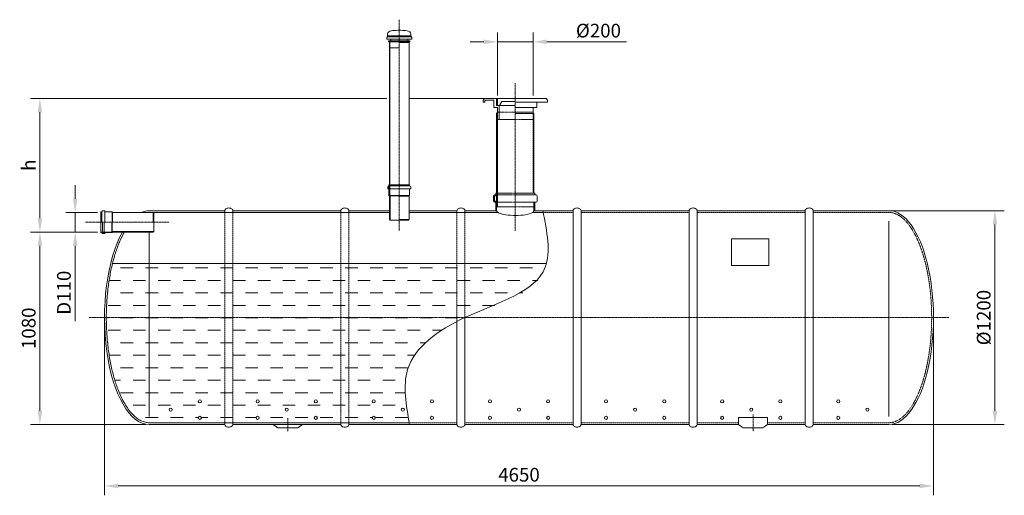
# Model space of a CAD drawing. Units: millimetres. Extents: x 586 to 6109, y -1257 to 3468.
# Drawn here: x 586 to 6109, y 799 to 3468 of the extents above; entities that cross this region are included whole.
import ezdxf

# ---------------------------------------------------------------- set-up
doc = ezdxf.new("R2010")
doc.units = ezdxf.units.MM
doc.header["$MEASUREMENT"] = 0
doc.linetypes.add('CENTER2', pattern=[28.575, 19.05, -3.175, 3.175, -3.175])
doc.linetypes.add('DASHED', pattern=[0.75, 0.5, -0.25])
doc.layers.add('katkend', color=1, linetype='DASHED')
doc.layers.add('mõõde', color=7, linetype='Continuous')
doc.styles.get("Standard").update_dxf_attribs({"font": 'romans.shx'})
doc.dimstyles.new('ISO_1-20', dxfattribs={"dimscale": 35, "dimtxt": 2.5, "dimasz": 3, "dimexe": 1.5, "dimexo": 0.5, "dimgap": 0.7, "dimtad": 1, "dimdsep": 46, "dimtxsty": 'Standard', "dimcen": 2, "dimclrd": 1, "dimclre": 1, "dimadec": 0, "dimazin": 0, "dimtfac": 0.666667, "dimtmove": 0, "dimatfit": 3, "dimfxl": 1, "dimtolj": 1, "dimtzin": 0, "dimarcsym": 0})

# ---------------------------------------------------------------- blocks, each defined once
blk = doc.blocks.new('*D146')
at = {"layer": 'Defpoints', "color": 0, "lineweight": 20, "transparency": 16777216}
for p in [(699.4, 3025.9), (2662.2, 3025.9), (1040.5, 2276.2)]:
    blk.add_point(p, dxfattribs=at)
at = {"layer": 'mõõde', "color": 1, "lineweight": -2, "transparency": 16777216}
for p, q in [((2644.7, 3025.9), (646.9, 3025.9)), ((699.4, 2353.2), (699.4, 2948.9)), ((1023, 2276.2), (646.9, 2276.2))]:
    blk.add_line(p, q, dxfattribs=at)
at = {"layer": 'mõõde', "color": 1, "lineweight": 20, "transparency": 16777216}
for points in [[(686.6, 2948.9), (712.3, 2948.9), (699.4, 3025.9)], [(686.6, 2353.2), (712.3, 2353.2), (699.4, 2276.2)]]:
    blk.add_solid(points, dxfattribs=at)
at = {"layer": 'mõõde', "color": 0, "lineweight": 20, "transparency": 16777216, "insert": (636.4, 2651.1), "char_height": 77, "attachment_point": 5, "rotation": 90}
blk.add_mtext('\\A1;h', dxfattribs=at)
blk = doc.blocks.new('*D147')
at = {"layer": 'Defpoints', "color": 0, "lineweight": 20, "transparency": 16777216}
for p in [(897, 2386.2), (1040.5, 2386.2), (1040.5, 2276.2)]:
    blk.add_point(p, dxfattribs=at)
at = {"layer": 'mõõde', "color": 1, "lineweight": -2, "transparency": 16777216}
for p, q in [((897, 2463.2), (897, 2540.2)), ((1023, 2386.2), (844.5, 2386.2)), ((897, 2386.2), (897, 2276.2)), ((1023, 2276.2), (844.5, 2276.2)), ((897, 2199.2), (897, 1775.5))]:
    blk.add_line(p, q, dxfattribs=at)
at = {"layer": 'mõõde', "color": 1, "lineweight": 20, "transparency": 16777216}
for points in [[(884.1, 2463.2), (909.8, 2463.2), (897, 2386.2)], [(884.1, 2199.2), (909.8, 2199.2), (897, 2276.2)]]:
    blk.add_solid(points, dxfattribs=at)
at = {"layer": 'mõõde', "color": 0, "lineweight": 20, "transparency": 16777216, "insert": (834, 1935.7), "char_height": 77, "attachment_point": 5, "rotation": 90}
blk.add_mtext('\\A1;D110', dxfattribs=at)
blk = doc.blocks.new('*D148')
at = {"layer": 'Defpoints', "color": 0, "lineweight": 20, "transparency": 16777216}
for p in [(1061.8, 1796.2), (5711.8, 1796.2), (5711.8, 851.3)]:
    blk.add_point(p, dxfattribs=at)
at = {"layer": 'mõõde', "color": 1, "lineweight": -2, "transparency": 16777216}
for p, q in [((1061.8, 1778.7), (1061.8, 798.8)), ((5711.8, 1778.7), (5711.8, 798.8)), ((1138.8, 851.3), (5634.8, 851.3))]:
    blk.add_line(p, q, dxfattribs=at)
at = {"layer": 'mõõde', "color": 1, "lineweight": 20, "transparency": 16777216}
for points in [[(1138.8, 864.1), (1138.8, 838.5), (1061.8, 851.3)], [(5634.8, 864.1), (5634.8, 838.5), (5711.8, 851.3)]]:
    blk.add_solid(points, dxfattribs=at)
at = {"layer": 'mõõde', "color": 0, "lineweight": 20, "transparency": 16777216, "insert": (3386.8, 914.3), "char_height": 77, "attachment_point": 5}
blk.add_mtext('\\A1;4650', dxfattribs=at)
blk = doc.blocks.new('*D149')
at = {"layer": 'Defpoints', "color": 0, "lineweight": 20, "transparency": 16777216}
for p in [(5461.8, 2396.2), (5461.8, 1196.2), (6056.7, 1196.2)]:
    blk.add_point(p, dxfattribs=at)
at = {"layer": 'mõõde', "color": 1, "lineweight": -2, "transparency": 16777216}
for p, q in [((5479.3, 2396.2), (6109.2, 2396.2)), ((6056.7, 2319.2), (6056.7, 1273.2)), ((5479.3, 1196.2), (6109.2, 1196.2))]:
    blk.add_line(p, q, dxfattribs=at)
at = {"layer": 'mõõde', "color": 1, "lineweight": 20, "transparency": 16777216}
for points in [[(6043.9, 2319.2), (6069.6, 2319.2), (6056.7, 2396.2)], [(6043.9, 1273.2), (6069.6, 1273.2), (6056.7, 1196.2)]]:
    blk.add_solid(points, dxfattribs=at)
at = {"layer": 'mõõde', "color": 0, "lineweight": 20, "transparency": 16777216, "insert": (5993.7, 1796.2), "char_height": 77, "attachment_point": 5, "rotation": 90}
blk.add_mtext('\\A1;%%c1200', dxfattribs=at)
blk = doc.blocks.new('*D150')
at = {"layer": 'Defpoints', "color": 0, "lineweight": 20, "transparency": 16777216}
for p in [(1040.5, 2276.2), (699.4, 1196.2), (1311.8, 1196.2)]:
    blk.add_point(p, dxfattribs=at)
at = {"layer": 'mõõde', "color": 1, "lineweight": -2, "transparency": 16777216}
for p, q in [((1023, 2276.2), (646.9, 2276.2)), ((699.4, 2199.2), (699.4, 1273.2)), ((1294.3, 1196.2), (646.9, 1196.2))]:
    blk.add_line(p, q, dxfattribs=at)
at = {"layer": 'mõõde', "color": 1, "lineweight": 20, "transparency": 16777216}
for points in [[(686.6, 2199.2), (712.3, 2199.2), (699.4, 2276.2)], [(686.6, 1273.2), (712.3, 1273.2), (699.4, 1196.2)]]:
    blk.add_solid(points, dxfattribs=at)
at = {"layer": 'mõõde', "color": 0, "lineweight": 20, "transparency": 16777216, "insert": (636.4, 1736.2), "char_height": 77, "attachment_point": 5, "rotation": 90}
blk.add_mtext('\\A1;1080', dxfattribs=at)
blk = doc.blocks.new('*D151')
at = {"layer": 'Defpoints', "color": 0, "lineweight": 20, "transparency": 16777216}
for p in [(3466, 3343.6), (3266, 3025.9), (3466, 3025.9)]:
    blk.add_point(p, dxfattribs=at)
at = {"layer": 'mõõde', "color": 1, "lineweight": -2, "transparency": 16777216}
for p, q in [((3266, 3043.4), (3266, 3396.1)), ((3466, 3043.4), (3466, 3396.1)), ((3189, 3343.6), (3112, 3343.6)), ((3266, 3343.6), (3466, 3343.6)), ((3543, 3343.6), (3990.8, 3343.6))]:
    blk.add_line(p, q, dxfattribs=at)
at = {"layer": 'mõõde', "color": 1, "lineweight": 20, "transparency": 16777216}
for points in [[(3189, 3356.5), (3189, 3330.8), (3266, 3343.6)], [(3543, 3356.5), (3543, 3330.8), (3466, 3343.6)]]:
    blk.add_solid(points, dxfattribs=at)
at = {"layer": 'mõõde', "color": 0, "lineweight": 20, "transparency": 16777216, "insert": (3832.5, 3406.6), "char_height": 77, "attachment_point": 5}
blk.add_mtext('\\A1;%%c200', dxfattribs=at)
blk = doc.blocks.new('A$C72C9162F')
at = {"lineweight": 20}
h = blk.add_hatch(dxfattribs=at)
h.set_pattern_fill('DASH', color=5, scale=560)
h.set_pattern_definition([(0, (-597.93, -935.29), (70, 70), [70, -70])])
edge = h.paths.add_edge_path(flags=16)
edge.add_arc((2137.357, 481.084), 8.628, 0, 360)
edge = h.paths.add_edge_path(flags=16)
edge.add_arc((1974.332, 527.219), 8.628, 0, 360)
edge = h.paths.add_edge_path(flags=16)
edge.add_arc((1974.332, 434.948), 8.628, 0, 360)
edge = h.paths.add_edge_path(flags=16)
edge.add_arc((1649.234, 527.219), 8.628, 0, 360)
edge = h.paths.add_edge_path(flags=16)
edge.add_arc((1649.234, 434.948), 8.628, 0, 360)
edge = h.paths.add_edge_path(flags=16)
edge.add_arc((1486.21, 481.084), 8.628, 0, 360)
edge = h.paths.add_edge_path(flags=16)
edge.add_arc((1322.832, 527.219), 8.628, 0, 360)
edge = h.paths.add_edge_path(flags=16)
edge.add_arc((1322.832, 434.948), 8.628, 0, 360)
edge = h.paths.add_edge_path(flags=16)
edge.add_arc((998.734, 434.948), 8.628, 0, 360)
edge = h.paths.add_edge_path(flags=16)
edge.add_arc((998.734, 527.219), 8.628, 0, 360)
edge = h.paths.add_edge_path(flags=16)
edge.add_arc((835.357, 481.084), 8.628, 0, 360)
edge = h.paths.add_edge_path()
edge.add_spline(control_points=[(713.908, 407.408), (706.422, 407.408), (698.934, 408.299), (683.93, 411.89), (676.412, 414.592), (661.383, 421.857), (653.871, 426.422), (638.946, 437.429), (631.533, 443.872), (616.915, 458.603), (609.71, 466.89), (595.616, 485.234), (588.725, 495.29), (575.353, 517.072), (568.871, 528.796), (553.904, 558.786), (545.655, 577.793), (530.309, 618.452), (523.211, 640.103), (510.322, 685.616), (504.531, 709.477), (494.376, 758.933), (490.013, 784.528), (482.805, 836.946), (479.96, 863.77), (475.848, 918.116), (474.58, 945.639), (473.646, 1000.845), (473.98, 1028.527), (476.245, 1083.506), (478.175, 1110.802), (483.591, 1164.474), (487.077, 1190.849), (495.534, 1242.156), (500.505, 1267.089), (508.546, 1300.902), (508.546, 1300.902), (508.546, 1300.902), (508.546, 1300.902), (508.546, 1300.902), (508.546, 1300.902), (508.546, 1300.902), (508.546, 1300.902), (508.546, 1300.902)], knot_values=[0, 0, 0, 0, 0.09937943, 0.09937943, 0.19875887, 0.19875887, 0.2981383, 0.2981383, 0.39751774, 0.39751774, 0.49689717, 0.49689717, 0.5962766, 0.5962766, 0.69565604, 0.69565604, 0.83475103, 0.83475103, 0.97384602, 0.97384602, 1.11294102, 1.11294102, 1.25203601, 1.25203601, 1.391131, 1.391131, 1.530226, 1.530226, 1.66932099, 1.66932099, 1.80841598, 1.80841598, 1.94751098, 1.94751098, 2.08660597, 2.08660597, 2.22570096, 2.22570096, 2.36479596, 2.36479596, 2.50389095, 2.50389095, 2.51201283, 2.51201283, 2.51201283, 2.51201283], degree=3, periodic=0)
edge.add_line((508.546, 1300.902), (2943.042, 1300.902))
edge.add_spline(control_points=[(2175.279, 397.408), (2155.799, 505.555), (2108.848, 766.201), (2498.629, 1048.997), (2885.914, 1116.258), (2940.818, 1293.713), (2943.042, 1300.902)], knot_values=[0, 0, 0, 0, 308.15167035, 742.68236936, 1274.094322, 1296.53358011, 1296.53358011, 1296.53358011, 1296.53358011], degree=3, periodic=0)
at = {"color": 1, "linetype": 'CENTER2', "lineweight": 20, "ltscale": 0.3}
for p, q in [((2117.331, 2669.204), (2117.331, 1484.985)), ((2768.049, 2313.031), (2768.049, 1484.537)), ((356.703, 1532.408), (825.938, 1532.408)), ((377.195, 997.408), (5199.795, 997.408)), ((4101.671, 453.042), (4101.671, 357.656)), ((1492.248, 433.454), (1492.248, 357.656))]:
    blk.add_line(p, q, dxfattribs=at)
at = {"lineweight": 20}
for p, q in [((2047.331, 2569.102), (2050.337, 2572.108)), ((2047.331, 2559.835), (2047.331, 2569.102)), ((2187.331, 2559.835), (2047.331, 2559.835)), ((2050.337, 2577.113), (2052.051, 2578.828)), ((2050.337, 2572.108), (2050.337, 2577.113)), ((2184.326, 2572.108), (2050.337, 2572.108)), ((2182.611, 2578.828), (2052.051, 2578.828)), ((2177.331, 2549.835), (2057.331, 2549.835)), ((2057.331, 2549.835), (2057.331, 2544.835)), ((2177.331, 2544.835), (2057.331, 2544.835)), ((2062.331, 2541.457), (2064.281, 2544.835)), ((2062.331, 1682.6), (2062.331, 2541.457)), ((2064.281, 1682.8), (2064.281, 2544.835)), ((2064.281, 2544.835), (2117.331, 2544.835)), ((2069.417, 2549.835), (2069.417, 2559.835)), ((2170.381, 2544.835), (2117.331, 2544.835)), ((2117.331, 2541.457), (2172.331, 2541.457)), ((2165.245, 2549.835), (2165.245, 2559.835)), ((2172.331, 2541.457), (2170.381, 2544.835)), ((2172.331, 1742.322), (2172.331, 2541.457)), ((2177.331, 2549.835), (2177.331, 2544.835)), ((2184.326, 2577.113), (2182.611, 2578.828)), ((2184.326, 2572.108), (2184.326, 2577.113)), ((2187.331, 2569.102), (2184.326, 2572.108)), ((2187.331, 2559.835), (2187.331, 2569.102)), ((2064.281, 2512.07), (2117.331, 2512.07)), ((2064.281, 2512.07), (2117.331, 2512.07)), ((2053.331, 1731.522), (2053.331, 1721.322)), ((2054.831, 1719.822), (2053.331, 1721.322)), ((2056.131, 1719.822), (2054.831, 1719.822)), ((2056.131, 1720.822), (2056.131, 1719.822)), ((2057.131, 1720.822), (2056.131, 1720.822)), ((2056.531, 1731.522), (2056.531, 1723.022)), ((2056.531, 1723.022), (2062.331, 1723.022)), ((2057.131, 1720.822), (2057.131, 1719.822)), ((2059.131, 1719.822), (2057.131, 1719.822)), ((2057.331, 1731.572), (2057.331, 1724.572)), ((2059.131, 1736.322), (2058.131, 1736.322)), ((2058.131, 1733.122), (2062.331, 1733.122)), ((2060.441, 1732.572), (2058.331, 1732.572)), ((2060.331, 1723.572), (2058.331, 1723.572)), ((2059.131, 1742.322), (2062.331, 1742.322)), ((2059.131, 1742.322), (2059.131, 1736.322)), ((2059.131, 1719.822), (2059.131, 1680.827)), ((2062.331, 1732.572), (2060.441, 1732.572)), ((2061.927, 1723.572), (2061.331, 1725.192)), ((2061.331, 1725.192), (2061.331, 1724.572)), ((2061.434, 1731.688), (2062.331, 1723.983)), ((2062.331, 1723.983), (2061.927, 1723.572)), ((2062.331, 1723.572), (2061.927, 1723.572)), ((2062.331, 1742.322), (2062.331, 1733.122)), ((2062.331, 1719.5), (2062.331, 1682.6)), ((2117.331, 1742.322), (2175.531, 1742.322)), ((2117.331, 1736.322), (2176.531, 1736.322)), ((2117.331, 1719.822), (2179.831, 1719.822)), ((2175.531, 1742.322), (2175.531, 1736.322)), ((2175.531, 1719.822), (2175.531, 1682.8)), ((2179.831, 1719.822), (2181.331, 1721.322)), ((2181.331, 1731.522), (2181.331, 1721.322)), ((2062.331, 1678.827), (2059.131, 1680.827)), ((2065.531, 1680.6), (2062.331, 1682.6)), ((2062.331, 1547.732), (2062.331, 1678.827)), ((2117.331, 1682.8), (2064.281, 1682.8)), ((2065.531, 1544.355), (2065.531, 1680.6)), ((2117.331, 1680.6), (2065.531, 1680.6)), ((2175.531, 1682.8), (2117.331, 1682.8)), ((2172.331, 1678.827), (2117.331, 1678.827)), ((2175.531, 1682.8), (2172.331, 1678.827)), ((2172.331, 1547.732), (2172.331, 1678.827)), ((2658.049, 1685.41), (2651.049, 1685.41)), ((2651.049, 1680.41), (2658.049, 1680.41)), ((2663.049, 1695.41), (2658.049, 1695.41)), ((2768.049, 1695.41), (2878.049, 1695.41)), ((2768.049, 1685.41), (2885.049, 1685.41)), ((2663.049, 1650.41), (2651.049, 1650.41)), ((2658.049, 1645.41), (2651.049, 1645.41)), ((2663.049, 1650.41), (2663.049, 1597.408)), ((2663.049, 1618.747), (2692.201, 1618.747)), ((2692.201, 1618.747), (2768.049, 1618.747)), ((2768.049, 1645.41), (2885.049, 1645.41)), ((442.589, 1474.208), (442.589, 1590.608)), ((442.589, 1590.608), (448.589, 1590.608)), ((448.589, 1532.408), (448.589, 1591.608)), ((453.389, 1596.408), (463.589, 1596.408)), ((465.089, 1594.908), (463.589, 1596.408)), ((465.089, 1532.408), (465.089, 1594.908)), ((465.089, 1590.608), (506.589, 1590.608)), ((506.589, 1590.608), (506.589, 1532.408)), ((508.589, 1587.408), (506.589, 1590.608)), ((508.589, 1587.408), (736.674, 1587.408)), ((508.589, 1587.408), (508.589, 1532.408)), ((736.674, 1587.408), (736.674, 1532.408)), ((736.674, 1587.408), (740.052, 1585.458)), ((740.052, 1585.458), (740.052, 1479.358)), ((1834.533, 1597.408), (2062.331, 1597.408)), ((2062.331, 1547.732), (2064.281, 1544.355)), ((2117.331, 1547.732), (2172.331, 1547.732)), ((2172.331, 1547.732), (2170.381, 1544.355)), ((2670.525, 1587.408), (2172.331, 1587.408)), ((2485.783, 1597.408), (2658.049, 1597.408)), ((2924.53, 1587.408), (2865.574, 1587.408)), ((3092.033, 397.408), (3092.033, 1597.408)), ((3137.033, 397.408), (3137.033, 1597.408)), ((3743.283, 397.408), (3743.283, 1597.408)), ((3788.283, 397.408), (3788.283, 1597.408)), ((4394.533, 397.408), (4394.533, 1597.408)), ((4439.533, 397.408), (4439.533, 1597.408)), ((451.789, 1473.208), (451.789, 1532.408)), ((452.339, 1532.408), (452.339, 1475.518)), ((461.339, 1532.408), (461.339, 1477.004)), ((461.889, 1471.608), (461.889, 1532.408)), ((504.816, 1532.408), (504.816, 1477.408)), ((506.816, 1532.408), (506.816, 1480.608)), ((2064.281, 1544.355), (2117.331, 1544.355)), ((2170.381, 1544.355), (2117.331, 1544.355)), ((4863.908, 441.42), (4863.908, 1537.676)), ((442.589, 1477.408), (451.789, 1477.408)), ((442.589, 1474.208), (448.589, 1474.208)), ((448.589, 1474.208), (448.589, 1473.208)), ((452.339, 1475.518), (452.339, 1473.408)), ((453.224, 1476.511), (460.929, 1477.408)), ((453.339, 1472.408), (460.339, 1472.408)), ((453.389, 1471.608), (461.889, 1471.608)), ((453.389, 1468.408), (463.589, 1468.408)), ((461.339, 1477.004), (459.719, 1476.408)), ((459.719, 1476.408), (460.339, 1476.408)), ((460.929, 1477.408), (461.339, 1477.004)), ((461.339, 1475.408), (461.339, 1473.408)), ((461.889, 1477.408), (504.816, 1477.408)), ((465.089, 1469.908), (463.589, 1468.408)), ((464.089, 1472.208), (465.089, 1472.208)), ((464.089, 1472.208), (464.089, 1471.208)), ((464.089, 1471.208), (465.089, 1471.208)), ((465.089, 1474.208), (506.589, 1474.208)), ((465.089, 1474.208), (465.089, 1472.208)), ((465.089, 1471.208), (465.089, 1469.908)), ((506.816, 1480.608), (504.816, 1477.408)), ((508.589, 1477.408), (506.589, 1474.208)), ((506.816, 1480.608), (740.052, 1480.608)), ((508.589, 1477.408), (736.674, 1477.408)), ((713.908, 441.42), (713.908, 1477.408)), ((736.674, 1477.408), (740.052, 1479.358)), ((2485.783, 397.408), (2485.783, 997.408)), ((2440.783, 397.408), (2440.783, 975.223)), ((1410.629, 397.408), (1429.243, 383.498)), ((1573.867, 397.408), (1555.253, 383.498)), ((4020.053, 436.318), (4183.29, 436.318)), ((4020.053, 397.408), (4020.053, 436.318)), ((4020.053, 397.408), (4038.666, 383.498)), ((4183.29, 397.408), (4164.677, 383.498)), ((4183.29, 397.408), (4183.29, 436.318)), ((1548.444, 379.143), (1436.052, 379.143)), ((4045.475, 379.143), (4157.868, 379.143))]:
    blk.add_line(p, q, dxfattribs=at)
at = {"color": 1, "lineweight": 20}
blk.add_line((2172.331, 2227.145), (2595.395, 2227.145), dxfattribs=at)
at = {"lineweight": 15}
for p, q in [((2595.395, 2227.145), (2588.049, 2217.145)), ((2588.049, 2207.145), (2588.049, 2217.145)), ((2668.049, 2227.145), (2595.395, 2227.145)), ((2600.458, 2217.145), (2598.049, 2213.866)), ((2598.049, 2207.145), (2598.049, 2213.866)), ((2648.049, 2217.145), (2600.458, 2217.145)), ((2648.049, 2177.145), (2648.049, 2217.145)), ((2663.05, 2187.145), (2663.05, 2227.145)), ((2768.049, 2227.145), (2668.05, 2227.145)), ((2668.05, 2227.145), (2668.05, 2187.145)), ((2668.05, 2227.145), (2668.05, 2187.145)), ((2692.019, 2210.159), (2679.233, 2187.145)), ((2692.019, 2210.159), (2679.233, 2187.145)), ((2768.049, 2210.159), (2692.019, 2210.159)), ((2768.049, 2227.145), (2940.703, 2227.145)), ((2940.703, 2227.145), (2948.049, 2217.145)), ((2948.049, 2207.145), (2948.049, 2217.145)), ((2598.049, 2207.145), (2588.049, 2207.145)), ((2648.049, 2177.145), (2668.05, 2177.145)), ((2663.05, 2187.145), (2679.233, 2187.145)), ((2668.05, 2187.145), (2679.233, 2187.145)), ((2668.05, 2177.145), (2668.05, 2109.076)), ((2768.049, 2187.145), (2678.049, 2187.145)), ((2678.049, 2187.145), (2678.049, 2109.076)), ((2948.049, 2207.145), (2768.049, 2207.145)), ((2768.049, 2177.145), (2878.049, 2177.145)), ((2868.05, 2177.145), (2868.05, 2150.487)), ((2878.049, 2177.145), (2888.049, 2177.145)), ((2888.049, 2177.145), (2888.049, 2207.145)), ((2663.049, 2143.391), (2667.919, 2150.487)), ((2667.92, 2150.487), (2668.049, 2150.487)), ((2668.05, 2109.076), (2768.049, 2109.076)), ((2668.05, 2109.076), (2678.049, 2109.076)), ((2868.179, 2150.487), (2768.049, 2150.487)), ((2873.049, 2143.391), (2768.049, 2143.391)), ((2873.049, 2143.391), (2868.179, 2150.487))]:
    blk.add_line(p, q, dxfattribs=at)
at = {"lineweight": 20, "ltscale": 0.3}
for p, q in [((2663.049, 2143.391), (2663.049, 1618.747)), ((2668.05, 2150.487), (2668.049, 1618.747)), ((2873.049, 2143.391), (2873.049, 1695.41)), ((2646.049, 1680.41), (2646.049, 1650.41)), ((2651.049, 1680.41), (2651.049, 1650.41)), ((2658.049, 1695.41), (2658.049, 1685.41)), ((2878.049, 1695.41), (2878.049, 1685.41)), ((2890.049, 1680.41), (2890.049, 1650.41)), ((2658.049, 1645.41), (2658.049, 1597.408)), ((2878.049, 1645.41), (2878.049, 1597.408))]:
    blk.add_line(p, q, dxfattribs=at)
at = {"color": 5, "lineweight": 20}
blk.add_line((508.546, 1300.902), (2943.042, 1300.902), dxfattribs=at)
at = {"lineweight": 20}
for points in [[(1138.283, 1597.408, -0.13988915), (1139.822, 1602.798, -0.10711811), (1144.874, 1608.015, -0.07981249), (1151.831, 1611.195, -0.06745904), (1160.783, 1612.408, -0.06745904), (1169.736, 1611.195, -0.07981249), (1176.693, 1608.015, -0.10711811), (1181.745, 1602.798, -0.13988915), (1183.283, 1597.408, -0.13988915)], [(1183.283, 1597.408, 0.13988915), (1181.745, 1602.798, 0.10711811), (1176.693, 1608.015, 0.07981249), (1169.736, 1611.195, 0.06745904), (1160.783, 1612.408, 0.06745904), (1151.831, 1611.195, 0.07981249), (1144.874, 1608.015, 0.10711811), (1139.822, 1602.798, 0.13988915), (1138.283, 1597.408, 0.13988915)], [(1834.533, 1597.408, 0.13988915), (1832.995, 1602.798, 0.10711811), (1827.943, 1608.015, 0.07981249), (1820.986, 1611.195, 0.06745904), (1812.033, 1612.408, 0.06745904), (1803.081, 1611.195, 0.07981249), (1796.124, 1608.015, 0.10711811), (1791.072, 1602.798, 0.13988915), (1789.533, 1597.408, 0.13988915)], [(2485.783, 1597.408, 0.13988915), (2484.245, 1602.798, 0.10711811), (2479.193, 1608.015, 0.07981249), (2472.236, 1611.195, 0.06745904), (2463.283, 1612.408, 0.06745904), (2454.331, 1611.195, 0.07981249), (2447.374, 1608.015, 0.10711811), (2442.322, 1602.798, 0.13988915), (2440.783, 1597.408, 0.13988915)], [(3137.033, 1597.408, 0.13988915), (3135.495, 1602.798, 0.10711811), (3130.443, 1608.015, 0.07981249), (3123.486, 1611.195, 0.06745904), (3114.533, 1612.408, 0.06745904), (3105.581, 1611.195, 0.07981249), (3098.624, 1608.015, 0.10711811), (3093.572, 1602.798, 0.13988915), (3092.033, 1597.408, 0.13988915)], [(3743.283, 1597.408, -0.13988915), (3744.822, 1602.798, -0.10711811), (3749.874, 1608.015, -0.07981249), (3756.831, 1611.195, -0.06745904), (3765.783, 1612.408, -0.06745904), (3774.736, 1611.195, -0.07981249), (3781.693, 1608.015, -0.10711811), (3786.745, 1602.798, -0.13988915), (3788.283, 1597.408, -0.13988915)], [(4394.533, 1597.408, -0.13988915), (4396.072, 1602.798, -0.10711811), (4401.124, 1608.015, -0.07981249), (4408.081, 1611.195, -0.06745904), (4417.033, 1612.408, -0.06745904), (4425.986, 1611.195, -0.07981249), (4432.943, 1608.015, -0.10711811), (4437.995, 1602.798, -0.13988915), (4439.533, 1597.408, -0.13988915)], [(1138.283, 397.408, 0.13988915), (1139.822, 392.018, 0.10711811), (1144.874, 386.802, 0.07981249), (1151.831, 383.622, 0.06745904), (1160.783, 382.408, 0.06745904), (1169.736, 383.622, 0.07981249), (1176.693, 386.802, 0.10711811), (1181.745, 392.018, 0.13988915), (1183.283, 397.408, 0.13988915)], [(1183.283, 397.408, -0.13988915), (1181.745, 392.018, -0.10711811), (1176.693, 386.802, -0.07981249), (1169.736, 383.622, -0.06745904), (1160.783, 382.408, -0.06745904), (1151.831, 383.622, -0.07981249), (1144.874, 386.802, -0.10711811), (1139.822, 392.018, -0.13988915), (1138.283, 397.408, -0.13988915)], [(1834.533, 397.408, -0.13988915), (1832.995, 392.018, -0.10711811), (1827.943, 386.802, -0.07981249), (1820.986, 383.622, -0.06745904), (1812.033, 382.408, -0.06745904), (1803.081, 383.622, -0.07981249), (1796.124, 386.802, -0.10711811), (1791.072, 392.018, -0.13988915), (1789.533, 397.408, -0.13988915)], [(2485.783, 397.408, -0.13988915), (2484.245, 392.018, -0.10711811), (2479.193, 386.802, -0.07981249), (2472.236, 383.622, -0.06745904), (2463.283, 382.408, -0.06745904), (2454.331, 383.622, -0.07981249), (2447.374, 386.802, -0.10711811), (2442.322, 392.018, -0.13988915), (2440.783, 397.408, -0.13988915)], [(3137.033, 397.408, -0.13988915), (3135.495, 392.018, -0.10711811), (3130.443, 386.802, -0.07981249), (3123.486, 383.622, -0.06745904), (3114.533, 382.408, -0.06745904), (3105.581, 383.622, -0.07981249), (3098.624, 386.802, -0.10711811), (3093.572, 392.018, -0.13988915), (3092.033, 397.408, -0.13988915)], [(3743.283, 397.408, 0.13988915), (3744.822, 392.018, 0.10711811), (3749.874, 386.802, 0.07981249), (3756.831, 383.622, 0.06745904), (3765.783, 382.408, 0.06745904), (3774.736, 383.622, 0.07981249), (3781.693, 386.802, 0.10711811), (3786.745, 392.018, 0.13988915), (3788.283, 397.408, 0.13988915)], [(4394.533, 397.408, 0.13988915), (4396.072, 392.018, 0.10711811), (4401.124, 386.802, 0.07981249), (4408.081, 383.622, 0.06745904), (4417.033, 382.408, 0.06745904), (4425.986, 383.622, 0.07981249), (4432.943, 386.802, 0.10711811), (4437.995, 392.018, 0.13988915), (4439.533, 397.408, 0.13988915)]]:
    blk.add_lwpolyline(points, format="xyb", dxfattribs=at)
for points in [[(1138.283, 1597.408), (713.908, 1597.408)], [(2062.331, 1587.408), (713.908, 1587.408)], [(1789.533, 1597.408), (1183.283, 1597.408)], [(2440.783, 1597.408), (2172.331, 1597.408)], [(3092.033, 1597.408), (2878.049, 1597.408)], [(3743.283, 1597.408), (3137.033, 1597.408)], [(4394.533, 1597.408), (3788.283, 1597.408)], [(4643.283, 1597.408), (4439.533, 1597.408)], [(4863.908, 1597.408), (4563.908, 1597.408)], [(713.908, 407.408), (2173.492, 407.408)], [(713.908, 397.408), (1138.283, 397.408)], [(816.473, 397.408), (713.908, 397.408)], [(1138.283, 397.408), (1104.085, 397.408)], [(1183.283, 397.408), (1789.533, 397.408)], [(1834.533, 397.408), (2440.783, 397.408)], [(2485.783, 397.408), (3092.033, 397.408)], [(3137.033, 397.408), (3743.283, 397.408)], [(3788.283, 397.408), (4020.053, 397.408)], [(4183.29, 397.408), (4394.533, 397.408)], [(4439.533, 397.408), (4643.283, 397.408)], [(4563.908, 397.408), (4863.908, 397.408)]]:
    blk.add_lwpolyline(points, dxfattribs=at)
blk.add_lwpolyline([(3981.075, 1289.085), (4191.075, 1289.085), (4191.075, 1439.085), (3981.075, 1439.085)], close=True, dxfattribs=at)
for centre in [(998.734, 527.219), (1322.832, 527.219), (1649.234, 527.219), (1974.332, 527.219), (2300.734, 527.219), (2625.832, 527.219), (2952.234, 527.219), (3277.332, 527.219), (3603.734, 527.219), (3928.582, 527.219), (4254.984, 527.219), (4580.082, 527.219), (835.357, 481.084), (998.734, 434.948), (1322.832, 434.948), (1486.21, 481.084), (1649.234, 434.948), (1974.332, 434.948), (2137.357, 481.084), (2300.734, 434.948), (2625.832, 434.948), (2789.21, 481.084), (2952.234, 434.948), (3277.332, 434.948), (3440.357, 481.084), (3603.734, 434.948), (3928.582, 434.948), (4091.607, 481.084), (4254.984, 434.948), (4580.082, 434.948), (4743.46, 481.084)]:
    blk.add_circle(centre, 8.628, dxfattribs=at)
for centre, radius, start, end in [((2058.131, 1731.522), 4.8, 90, 180), ((2058.131, 1731.522), 1.6, 90, 180), ((2058.331, 1731.572), 1, 90, 180), ((2058.331, 1724.572), 1, 180, 270), ((2060.331, 1724.572), 1, 270, 0), ((2060.441, 1731.572), 1, 6.64046, 90), ((2176.531, 1731.522), 4.8, 0, 90), ((2658.049, 1685.41), 5, 270, 0), ((2651.049, 1650.41), 5, 180, 270), ((2885.049, 1650.41), 5, 270, 0), ((453.389, 1591.608), 4.8, 90, 180), ((453.389, 1473.208), 4.8, 180, 270), ((453.389, 1473.208), 1.6, 180, 270), ((453.339, 1475.518), 1, 96.64046, 180), ((453.339, 1473.408), 1, 180, 270), ((460.339, 1475.408), 1, 0, 90), ((460.339, 1473.408), 1, 270, 0), ((1436.052, 386.643), 7.5, 204.788467, 270), ((1548.444, 386.643), 7.5, 270, 335.211533), ((4045.475, 386.643), 7.5, 204.788467, 270), ((4157.868, 386.643), 7.5, 270, 335.211533)]:
    blk.add_arc(centre, radius, start, end, dxfattribs=at)
at = {"lineweight": 20, "ltscale": 0.3}
for centre, start, end in [((2651.049, 1680.41), 90, 180), ((2885.049, 1680.41), 0, 90)]:
    blk.add_arc(centre, 5, start, end, dxfattribs=at)
at = {"lineweight": 20, "extrusion": (0, 0, -1)}
for start_param, end_param in [(2.95876394, 3.14159265), (0, 2.49809154)]:
    blk.add_ellipse((713.908, 997.408), major_axis=(0, -600), ratio=0.41666667, start_param=start_param, end_param=end_param, dxfattribs=at)
at = {"lineweight": 20}
for centre, major_axis, ratio, start_param, end_param in [((2768.049, 1597.408), (105, 0), 0.25700111, 3.14159265, 4.03131054), ((2768.049, 1597.408), (105, 0), 0.25700111, 4.03131054, 6.28318531), ((4863.908, 997.408), (0, 600), 0.41666667, 3.14159265, 6.28318531)]:
    blk.add_ellipse(centre, major_axis=major_axis, ratio=ratio, start_param=start_param, end_param=end_param, dxfattribs=at)
for points in [[(2052.051, 2578.828), (2053.991, 2595.38), (2081.552, 2607.596), (2117.331, 2609.835)], [(2182.611, 2578.828), (2180.672, 2595.38), (2153.11, 2607.596), (2117.331, 2609.835)], [(2175.279, 397.408), (2164.036, 705.355), (2485.783, 997.408), (2936.103, 1279.563), (2922.538, 1597.408)]]:
    blk.add_spline(points, degree=3, dxfattribs=at)
at = {"lineweight": 20, "ltscale": 3}
blk.add_open_spline([(713.908, 407.408), (706.422, 407.408), (698.934, 408.299), (683.93, 411.89), (676.412, 414.592), (661.383, 421.857), (653.871, 426.422), (638.946, 437.429), (631.533, 443.872), (616.915, 458.603), (609.71, 466.89), (595.616, 485.234), (588.725, 495.29), (575.353, 517.072), (568.871, 528.796), (553.904, 558.786), (545.655, 577.793), (530.309, 618.452), (523.211, 640.103), (510.322, 685.616), (504.531, 709.477), (494.376, 758.933), (490.013, 784.528), (482.805, 836.946), (479.96, 863.77), (475.848, 918.116), (474.58, 945.639), (473.646, 1000.845), (473.98, 1028.527), (476.245, 1083.506), (478.175, 1110.802), (483.591, 1164.474), (487.077, 1190.849), (495.534, 1242.156), (500.505, 1267.089), (511.829, 1315.017), (518.181, 1338.013), (532.131, 1381.609), (539.729, 1402.209), (556.002, 1440.598), (564.677, 1458.386), (574.319, 1475.533), (574.853, 1476.473), (575.388, 1477.408)], degree=3, knots=[0, 0, 0, 0, 0.09937943, 0.09937943, 0.19875887, 0.19875887, 0.2981383, 0.2981383, 0.39751774, 0.39751774, 0.49689717, 0.49689717, 0.5962766, 0.5962766, 0.69565604, 0.69565604, 0.83475103, 0.83475103, 0.97384602, 0.97384602, 1.11294102, 1.11294102, 1.25203601, 1.25203601, 1.391131, 1.391131, 1.530226, 1.530226, 1.66932099, 1.66932099, 1.80841598, 1.80841598, 1.94751098, 1.94751098, 2.08660597, 2.08660597, 2.22570096, 2.22570096, 2.36479596, 2.36479596, 2.50389095, 2.50389095, 2.51201283, 2.51201283, 2.51201283, 2.51201283], dxfattribs=at)
at = {"layer": 'katkend', "lineweight": 15, "ltscale": 2}
for p, q in [((2668.05, 2150.487), (2768.049, 2150.487)), ((2768.049, 2109.076), (2868.049, 2109.076))]:
    blk.add_line(p, q, dxfattribs=at)
at = {"layer": 'katkend', "lineweight": 20, "ltscale": 3}
for p, q in [((2868.049, 2143.391), (2868.049, 1695.41)), ((1138.283, 1597.408), (1138.283, 397.408)), ((1183.283, 1597.408), (1183.283, 397.408)), ((1789.533, 1597.408), (1789.533, 397.408)), ((1834.533, 1597.408), (1834.533, 397.408)), ((2440.783, 1597.408), (2440.783, 975.223)), ((2485.783, 1597.408), (2485.783, 984.718))]:
    blk.add_line(p, q, dxfattribs=at)
at = {"layer": 'katkend', "lineweight": 20, "ltscale": 2}
for p, q in [((2064.281, 1742.322), (2117.331, 1742.322)), ((2064.281, 1736.322), (2117.331, 1736.322)), ((2064.281, 1719.822), (2117.331, 1719.822)), ((2663.049, 1695.41), (2768.049, 1695.41)), ((2663.049, 1685.41), (2768.049, 1685.41)), ((2663.049, 1645.41), (2768.049, 1645.41)), ((2768.049, 1618.747), (2873.049, 1618.747))]:
    blk.add_line(p, q, dxfattribs=at)
at = {"layer": 'katkend', "lineweight": 20}
blk.add_line((2873.049, 1597.408), (2873.049, 1645.41), dxfattribs=at)
at = {"layer": 'katkend', "lineweight": 20, "ltscale": 3}
for points in [[(3092.033, 1587.408), (2924.53, 1587.408)], [(3743.283, 1587.408), (3137.033, 1587.408)], [(4394.533, 1587.408), (3788.283, 1587.408)], [(4863.908, 1587.408), (4439.533, 1587.408)], [(2173.492, 407.408), (2440.783, 407.408)], [(2485.783, 407.408), (3092.033, 407.408)], [(3137.033, 407.408), (3743.283, 407.408)], [(3788.283, 407.408), (4020.053, 407.408)], [(4183.29, 407.408), (4394.533, 407.408)], [(4439.533, 407.408), (4863.908, 407.408)]]:
    blk.add_lwpolyline(points, dxfattribs=at)
blk.add_open_spline([(4863.908, 407.408), (4871.395, 407.408), (4878.883, 408.299), (4893.887, 411.89), (4901.405, 414.592), (4916.434, 421.857), (4923.946, 426.422), (4938.871, 437.429), (4946.284, 443.872), (4960.902, 458.603), (4968.107, 466.89), (4982.201, 485.234), (4989.092, 495.29), (5002.464, 517.072), (5008.946, 528.796), (5023.913, 558.786), (5032.162, 577.793), (5047.508, 618.452), (5054.606, 640.103), (5067.495, 685.616), (5073.286, 709.477), (5083.441, 758.933), (5087.804, 784.528), (5095.012, 836.946), (5097.856, 863.77), (5101.969, 918.116), (5103.237, 945.639), (5104.171, 1000.845), (5103.837, 1028.527), (5101.572, 1083.506), (5099.642, 1110.802), (5094.226, 1164.474), (5090.74, 1190.849), (5082.282, 1242.156), (5077.311, 1267.089), (5065.988, 1315.017), (5059.636, 1338.013), (5045.686, 1381.609), (5038.088, 1402.209), (5021.815, 1440.598), (5013.14, 1458.386), (4994.919, 1490.788), (4985.374, 1505.401), (4967.403, 1528.885), (4959.079, 1538.314), (4942.172, 1554.713), (4933.591, 1561.683), (4916.336, 1573.125), (4907.665, 1577.598), (4890.349, 1584.095), (4881.705, 1586.122), (4870.019, 1587.26), (4866.964, 1587.408), (4863.908, 1587.408)], degree=3, knots=[0, 0, 0, 0, 0.09937943, 0.09937943, 0.19875887, 0.19875887, 0.2981383, 0.2981383, 0.39751774, 0.39751774, 0.49689717, 0.49689717, 0.5962766, 0.5962766, 0.69565604, 0.69565604, 0.83475103, 0.83475103, 0.97384602, 0.97384602, 1.11294102, 1.11294102, 1.25203601, 1.25203601, 1.391131, 1.391131, 1.530226, 1.530226, 1.66932099, 1.66932099, 1.80841598, 1.80841598, 1.94751098, 1.94751098, 2.08660597, 2.08660597, 2.22570096, 2.22570096, 2.36479596, 2.36479596, 2.50389095, 2.50389095, 2.64298594, 2.64298594, 2.75749912, 2.75749912, 2.87201231, 2.87201231, 2.98652549, 2.98652549, 3.10103867, 3.10103867, 3.14159265, 3.14159265, 3.14159265, 3.14159265], dxfattribs=at)
at = {"layer": 'mõõde', "lineweight": 20}
dim = blk.add_linear_dim(base=(2868.049, 2544.835), p1=(2668.05, 2227.145), p2=(2868.049, 2227.145), text='%%c<>', dimstyle='ISO_1-20', override={"dimtxt": 2.2, "dimasz": 2.2}, dxfattribs=at)
dim.commit()
dim.dimension.update_dxf_attribs({"geometry": '*D151', "text_midpoint": (3234.549, 2544.835), "dimtype": 128, "insert": (-597.928, -798.788)})
dim = blk.add_linear_dim(base=(101.5, 2227.145), p1=(442.589, 1477.408), p2=(2064.281, 2227.145), angle=90, text='h', dimstyle='ISO_1-20', override={"dimtxt": 2.2, "dimasz": 2.2}, dxfattribs=at)
dim.commit()
dim.dimension.update_dxf_attribs({"geometry": '*D146', "text_midpoint": (38.5, 1852.277), "insert": (-597.928, -798.788)})
for base, p1, p2, text, picture, middle in [((299.025, 1587.408), (442.589, 1477.408), (442.589, 1587.408), 'D110', '*D147', (299.025, 1136.908)), ((5458.817, 397.408), (4863.908, 1597.408), (4863.908, 397.408), '%%c<>', '*D149', (5458.817, 997.408))]:
    dim = blk.add_linear_dim(base=base, p1=p1, p2=p2, angle=90, text=text, dimstyle='ISO_1-20', override={"dimtxt": 2.2, "dimasz": 2.2}, dxfattribs=at)
    dim.commit()
    dim.dimension.update_dxf_attribs({"geometry": picture, "text_midpoint": middle, "dimtype": 128, "insert": (-597.928, -798.788)})
dim = blk.add_linear_dim(base=(101.5, 397.408), p1=(442.589, 1477.408), p2=(713.908, 397.408), angle=90, dimstyle='ISO_1-20', override={"dimtxt": 2.2, "dimasz": 2.2}, dxfattribs=at)
dim.commit()
dim.dimension.update_dxf_attribs({"geometry": '*D150', "text_midpoint": (38.5, 937.408), "insert": (-597.928, -798.788)})
dim = blk.add_linear_dim(base=(5113.908, 52.5), p1=(463.908, 997.408), p2=(5113.908, 997.408), dimstyle='ISO_1-20', override={"dimtxt": 2.2, "dimasz": 2.2}, dxfattribs=at)
dim.commit()
dim.dimension.update_dxf_attribs({"geometry": '*D148', "text_midpoint": (2788.908, 52.5), "dimtype": 128, "insert": (-597.928, -798.788)})

msp = doc.modelspace()

# ---------------------------------------------------------------- block references
at = {"lineweight": 20}
msp.add_blockref('A$C72C9162F', (597.9, 798.8), dxfattribs=at)

doc.saveas('drawing.dxf')
